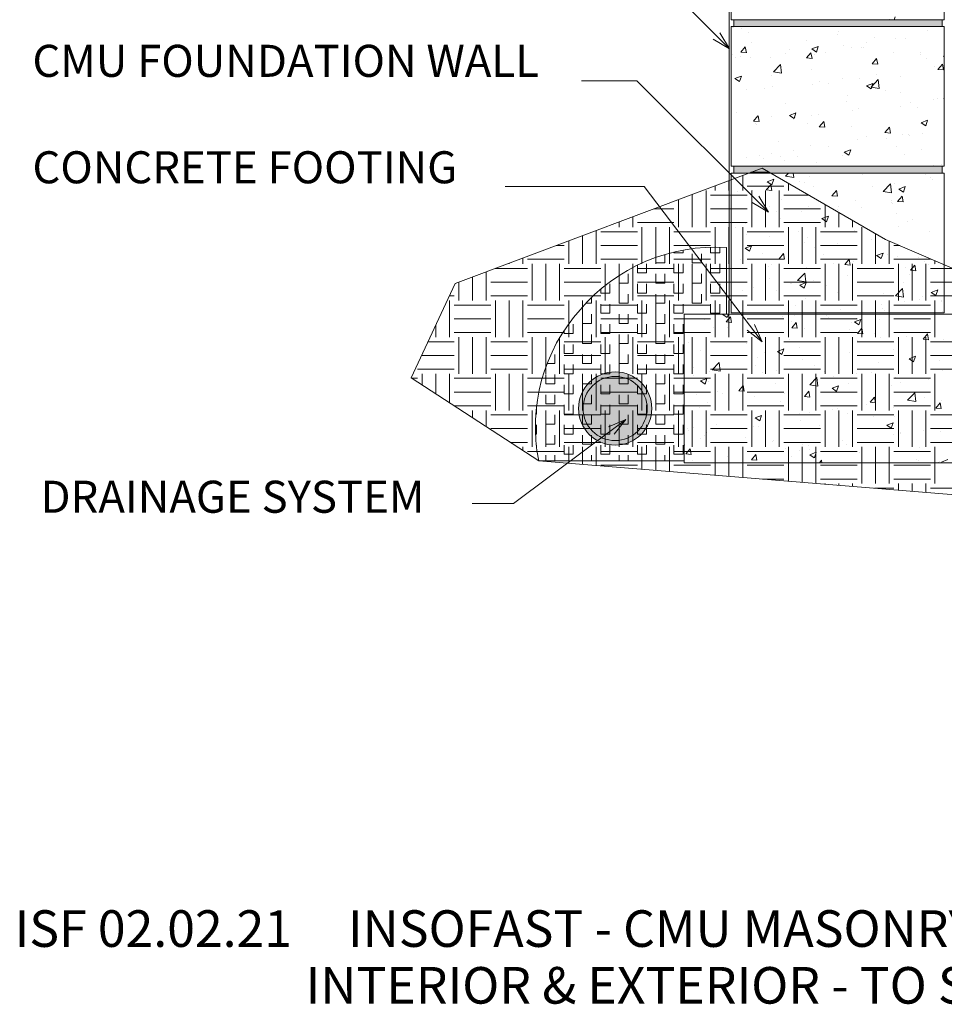
# Model space of a CAD drawing. Units: inches. Extents: x 450 to 542, y 545 to 732.
# Drawn here: x 450 to 501, y 545 to 599 of the extents above; entities that cross this region are included whole.
import ezdxf

# ---------------------------------------------------------------- set-up
doc = ezdxf.new("R2010")
doc.units = ezdxf.units.IN
doc.header["$LTSCALE"] = 96
doc.header["$MEASUREMENT"] = 0
doc.layers.add('_DEFAULT_CAD_LAYER', color=7, linetype='Continuous', lineweight=18)
doc.layers.add('Text', color=156, linetype='Continuous', lineweight=9)

# ---------------------------------------------------------------- blocks, each defined once
blk = doc.blocks.new('block9_0')
at = {"color": 251}
blk.add_lwpolyline([(-3.6875, 0), (-3.6875, 0.375), (3.6875, 0.375), (3.6875, 0)], close=True, dxfattribs=at)
at = {"color": 254}
blk.add_solid([(3.6875, 0), (-3.6875, 0), (3.6875, 0.375), (-3.6875, 0.375)], dxfattribs=at)
blk = doc.blocks.new('block28_0')
at = {"color": 7}
blk.add_circle((0, 2), 2, dxfattribs=at)
blk.add_circle((0, 2), 1.75)
for points in [[(0, 4), (-1.879, 2.684), (-2, 2), (-1.97, 2.347)], [(0, 4), (-2, 2), (-1.879, 1.316), (-1.97, 1.653)], [(0, 4), (-1.532, 3.286), (-1.879, 2.684), (-1.732, 3)], [(0, 4), (-1.879, 1.316), (-1.532, 0.714), (-1.732, 1)], [(0, 4), (-1, 3.732), (-1.532, 3.286), (-1.286, 3.532)], [(0, 4), (-1.532, 0.714), (-1, 0.268), (-1.286, 0.468)], [(0, 4), (-0.347, 3.97), (-1, 3.732), (-0.684, 3.879)], [(0, 4), (-1, 0.268), (-0.347, 0.03), (-0.684, 0.121)], [(0, 4), (-0.347, 0.03), (0.347, 0.03), (0, 0)], [(0, 4), (0.347, 0.03), (1, 0.268), (0.684, 0.121)], [(0, 4), (1, 0.268), (1.532, 0.714), (1.286, 0.468)], [(0, 4), (1.532, 0.714), (1.879, 1.316), (1.732, 1)], [(0, 4), (1.879, 1.316), (2, 2), (1.97, 1.653)], [(0, 4), (2, 2), (1.879, 2.684), (1.97, 2.347)], [(0, 4), (1.879, 2.684), (1.532, 3.286), (1.732, 3)], [(0, 4), (1.532, 3.286), (1, 3.732), (1.286, 3.532)], [(0, 4), (1, 3.732), (0.347, 3.97), (0.684, 3.879)]]:
    blk.add_solid(points, dxfattribs=at)

msp = doc.modelspace()

# ---------------------------------------------------------------- linework, layer by layer
at = {"layer": '_DEFAULT_CAD_LAYER', "color": 150, "lineweight": 9}
msp.add_line((489.013, 583.072), (489.013, 624.606), dxfattribs=at)
at = {"layer": '_DEFAULT_CAD_LAYER', "color": 252, "lineweight": 0}
for p, q in [((489.782, 599.082), (489.782, 599.082)), ((491.89, 599.082), (491.89, 599.082)), ((492.291, 599.082), (492.291, 599.082)), ((493.96, 599.082), (493.96, 599.082)), ((494.039, 599.082), (494.039, 599.082)), ((497.728, 599.097), (497.751, 599.082)), ((498.029, 599.082), (498.079, 599.231)), ((498.215, 599.082), (498.215, 599.082)), ((498.944, 599.082), (498.944, 599.082)), ((500.324, 599.082), (500.324, 599.082)), ((489.122, 598.664), (489.122, 598.664)), ((489.122, 598.575), (489.122, 598.575)), ((489.206, 598.64), (489.206, 598.64)), ((489.242, 598.68), (489.242, 598.68)), ((489.293, 598.707), (489.293, 598.707)), ((489.442, 598.707), (489.442, 598.707)), ((489.565, 598.707), (489.565, 598.707)), ((489.689, 598.627), (489.689, 598.627)), ((491.402, 598.707), (491.402, 598.707)), ((493.51, 598.707), (493.51, 598.707)), ((494.448, 598.707), (494.448, 598.707)), ((494.549, 598.707), (494.549, 598.707)), ((494.98, 598.432), (494.98, 598.432)), ((497.727, 598.707), (497.727, 598.707)), ((499.533, 598.707), (499.533, 598.707)), ((499.829, 598.518), (499.829, 598.518)), ((499.835, 598.707), (499.835, 598.707)), ((490.078, 598.379), (490.078, 598.379)), ((493.213, 597.97), (493.213, 597.97)), ((494.921, 598.273), (494.921, 598.273)), ((496.96, 598.118), (496.96, 598.118)), ((498.091, 598.046), (498.091, 598.046)), ((498.629, 598.047), (498.629, 598.047)), ((500.751, 598.396), (500.751, 598.396)), ((500.751, 597.931), (500.751, 597.931)), ((489.122, 597.401), (489.122, 597.401)), ((489.651, 597.307), (489.892, 597.594)), ((489.951, 597.28), (489.893, 597.594)), ((490.246, 597.82), (490.246, 597.82)), ((492.323, 597.481), (492.323, 597.481)), ((493.527, 597.484), (493.877, 597.619)), ((493.527, 597.484), (493.776, 597.316)), ((493.777, 597.316), (493.878, 597.618)), ((495.244, 597.671), (495.244, 597.671)), ((495.675, 597.582), (495.675, 597.582)), ((496.214, 597.546), (496.214, 597.546)), ((496.326, 597.575), (496.326, 597.575)), ((496.496, 597.836), (496.496, 597.836)), ((500.751, 597.791), (500.751, 597.791)), ((489.122, 597.242), (489.122, 597.242)), ((489.122, 596.957), (489.122, 596.957)), ((489.217, 597.155), (489.217, 597.155)), ((489.369, 597.015), (489.369, 597.015)), ((489.651, 597.307), (489.95, 597.281)), ((489.653, 597.063), (489.653, 597.063)), ((490.193, 597.006), (490.193, 597.006)), ((491.286, 597), (491.286, 597)), ((492.086, 597.256), (492.086, 597.256)), ((493.238, 596.993), (493.479, 597.28)), ((493.238, 596.993), (493.536, 596.967)), ((493.537, 596.967), (493.479, 597.28)), ((493.647, 597.194), (493.647, 597.194)), ((494.267, 597.299), (494.267, 597.299)), ((496.824, 596.679), (497.065, 596.967)), ((497.123, 596.653), (497.065, 596.966)), ((497.969, 597.275), (497.969, 597.275)), ((499.447, 597.298), (499.447, 597.298)), ((499.46, 597.165), (499.46, 597.165)), ((499.773, 596.966), (499.773, 596.966)), ((500.713, 597.084), (500.751, 597.098)), ((500.713, 597.084), (500.751, 597.058)), ((491.426, 596.23), (491.816, 596.636)), ((491.872, 596.161), (491.816, 596.635)), ((493.521, 596.383), (493.521, 596.383)), ((496.824, 596.679), (497.123, 596.653)), ((500.232, 596.529), (500.232, 596.529)), ((500.41, 596.366), (500.651, 596.653)), ((500.41, 596.366), (500.709, 596.339)), ((500.709, 596.339), (500.652, 596.652)), ((500.751, 596.343), (500.751, 596.343)), ((489.122, 595.813), (489.122, 595.813)), ((489.326, 595.872), (489.676, 596.006)), ((489.326, 595.872), (489.575, 595.704)), ((489.575, 595.703), (489.677, 596.006)), ((491.308, 596.008), (491.308, 596.008)), ((491.426, 596.23), (491.871, 596.161)), ((495.18, 595.864), (495.18, 595.864)), ((496.153, 595.881), (496.153, 595.881)), ((496.763, 595.402), (497.152, 595.808)), ((497.074, 596.114), (497.074, 596.114)), ((497.208, 595.333), (497.153, 595.808)), ((498.39, 595.98), (498.39, 595.98)), ((500.751, 596.173), (500.751, 596.173)), ((500.751, 596.104), (500.751, 596.104)), ((489.122, 595.339), (489.122, 595.339)), ((489.951, 595.285), (489.951, 595.285)), ((490.924, 595.304), (490.924, 595.304)), ((491.354, 595.434), (491.354, 595.434)), ((493.586, 595.529), (493.586, 595.529)), ((493.929, 595.699), (493.929, 595.699)), ((494.443, 595.599), (494.443, 595.599)), ((496.512, 595.471), (496.862, 595.606)), ((496.512, 595.471), (496.761, 595.303)), ((496.761, 595.303), (496.862, 595.605)), ((496.763, 595.402), (497.207, 595.333)), ((497.556, 595.203), (497.556, 595.203)), ((489.122, 595.067), (489.122, 595.067)), ((495.497, 594.927), (495.497, 594.927)), ((498.385, 595.099), (498.385, 595.099)), ((500.168, 594.722), (500.168, 594.722)), ((500.387, 594.751), (500.387, 594.751)), ((500.69, 594.794), (500.69, 594.794)), ((500.705, 594.785), (500.705, 594.785)), ((500.751, 594.799), (500.751, 594.799)), ((500.751, 594.756), (500.751, 594.756)), ((492.079, 594.532), (492.079, 594.532)), ((495.431, 594.633), (495.431, 594.633)), ((495.759, 594.141), (495.759, 594.141)), ((496.093, 594.217), (496.093, 594.217)), ((498.359, 594.338), (498.359, 594.338)), ((498.917, 594.557), (498.917, 594.557)), ((499.297, 594.263), (499.297, 594.263)), ((500.751, 594.556), (500.751, 594.556)), ((489.122, 594.069), (489.122, 594.069)), ((489.122, 593.722), (489.122, 593.722)), ((489.123, 594.068), (489.123, 594.068)), ((489.125, 594.067), (489.125, 594.067)), ((489.425, 594.032), (489.425, 594.032)), ((490.345, 593.546), (490.586, 593.833)), ((490.644, 593.519), (490.587, 593.833)), ((491.324, 593.793), (491.324, 593.793)), ((492.311, 593.858), (492.661, 593.993)), ((492.311, 593.858), (492.559, 593.691)), ((492.539, 593.637), (492.539, 593.637)), ((492.56, 593.69), (492.661, 593.992)), ((492.613, 593.727), (492.613, 593.727)), ((493.525, 593.865), (493.525, 593.865)), ((493.865, 593.892), (493.865, 593.892)), ((499.496, 593.458), (499.847, 593.592)), ((499.746, 593.29), (499.847, 593.592)), ((489.122, 593.268), (489.122, 593.268)), ((490.345, 593.546), (490.644, 593.52)), ((490.431, 593.44), (490.431, 593.44)), ((490.48, 593.361), (490.48, 593.361)), ((493.277, 593.435), (493.277, 593.435)), ((493.931, 593.232), (494.172, 593.519)), ((493.931, 593.232), (494.23, 593.206)), ((494.231, 593.206), (494.173, 593.519)), ((495.673, 593.227), (495.673, 593.227)), ((497.518, 592.918), (497.759, 593.206)), ((497.817, 592.892), (497.759, 593.205)), ((499.496, 593.458), (499.745, 593.29)), ((496.032, 592.552), (496.032, 592.552)), ((496.491, 592.707), (496.491, 592.707)), ((497.518, 592.918), (497.816, 592.892)), ((497.601, 592.585), (497.601, 592.585)), ((498.456, 592.795), (498.456, 592.795)), ((498.786, 592.832), (498.786, 592.832)), ((498.853, 592.75), (498.853, 592.75)), ((499.564, 592.844), (499.564, 592.844)), ((500.751, 593), (500.751, 593)), ((500.751, 592.938), (500.751, 592.938)), ((500.751, 592.931), (500.751, 592.931)), ((489.122, 592.104), (489.122, 592.104)), ((491.687, 592.454), (491.687, 592.454)), ((493.465, 592.2), (493.465, 592.2)), ((494.443, 592.169), (494.443, 592.169)), ((495.295, 591.845), (495.645, 591.98)), ((495.544, 591.677), (495.646, 591.979)), ((498.14, 592.15), (498.14, 592.15)), ((499.525, 591.997), (499.525, 591.997)), ((489.122, 591.469), (489.122, 591.469)), ((489.938, 591.576), (489.938, 591.576)), ((490.656, 591.661), (490.656, 591.661)), ((490.876, 591.52), (490.876, 591.52)), ((491.298, 591.755), (491.298, 591.755)), ((491.834, 591.584), (491.834, 591.584)), ((492.55, 591.92), (492.55, 591.92)), ((492.726, 591.633), (492.726, 591.633)), ((495.186, 591.685), (495.186, 591.685)), ((495.295, 591.845), (495.544, 591.678)), ((498.59, 591.738), (498.59, 591.738)), ((489.898, 591.082), (489.898, 591.082)), ((491.565, 591.082), (491.565, 591.082)), ((492.006, 591.082), (492.006, 591.082)), ((492.046, 591.39), (492.046, 591.39)), ((492.383, 591.082), (492.383, 591.082)), ((493.769, 591.265), (493.769, 591.265)), ((496.223, 591.082), (496.223, 591.082)), ((498.332, 591.082), (498.332, 591.082)), ((499.041, 591.082), (499.041, 591.082)), ((499.307, 591.082), (499.307, 591.082)), ((499.844, 591.082), (499.844, 591.082)), ((500.184, 591.126), (500.184, 591.126)), ((500.44, 591.082), (500.44, 591.082)), ((500.593, 591.199), (500.593, 591.199)), ((500.751, 591.32), (500.751, 591.32)), ((500.751, 591.201), (500.751, 591.201)), ((489.122, 590.486), (489.122, 590.486)), ((489.264, 590.595), (489.264, 590.595)), ((489.409, 590.707), (489.409, 590.707)), ((491.094, 590.233), (491.444, 590.367)), ((491.343, 590.065), (491.445, 590.367)), ((491.518, 590.707), (491.518, 590.707)), ((492.089, 590.532), (492.257, 590.707)), ((492.089, 590.532), (492.534, 590.463)), ((492.154, 590.707), (492.154, 590.707)), ((492.535, 590.462), (492.506, 590.707)), ((492.792, 590.707), (492.792, 590.707)), ((493.404, 590.536), (493.404, 590.536)), ((496.286, 590.613), (496.286, 590.613)), ((497.138, 590.707), (497.138, 590.707)), ((497.843, 590.707), (497.843, 590.707)), ((499.63, 590.707), (499.63, 590.707)), ((499.716, 590.707), (499.716, 590.707)), ((499.724, 590.647), (499.724, 590.647)), ((499.951, 590.707), (499.951, 590.707)), ((500.017, 590.46), (500.017, 590.46)), ((500.115, 590.341), (500.115, 590.341)), ((491.039, 589.785), (491.28, 590.072)), ((491.094, 590.233), (491.343, 590.065)), ((491.234, 589.948), (491.234, 589.948)), ((491.338, 589.758), (491.28, 590.072)), ((492.844, 590.267), (492.844, 590.267)), ((493.128, 590.197), (493.128, 590.197)), ((493.621, 589.947), (493.621, 589.947)), ((496.863, 589.955), (496.863, 589.955)), ((497.426, 589.704), (497.815, 590.11)), ((497.871, 589.635), (497.816, 590.11)), ((498.015, 590.148), (498.015, 590.148)), ((498.28, 589.832), (498.63, 589.967)), ((498.28, 589.832), (498.529, 589.665)), ((498.529, 589.664), (498.63, 589.966)), ((489.122, 589.67), (489.122, 589.67)), ((489.445, 589.712), (489.445, 589.712)), ((489.983, 589.783), (489.983, 589.783)), ((490.303, 589.775), (490.303, 589.775)), ((491.039, 589.785), (491.338, 589.759)), ((491.886, 589.29), (491.886, 589.29)), ((494.625, 589.471), (494.866, 589.758)), ((494.625, 589.471), (494.924, 589.445)), ((494.924, 589.445), (494.867, 589.758)), ((497.426, 589.704), (497.87, 589.635)), ((498.211, 589.157), (498.452, 589.445)), ((498.511, 589.131), (498.453, 589.444)), ((500.751, 589.759), (500.751, 589.759)), ((500.751, 589.702), (500.751, 589.702)), ((500.751, 589.402), (500.751, 589.402)), ((489.122, 588.868), (489.122, 588.868)), ((491.234, 588.871), (491.234, 588.871)), ((493.343, 588.871), (493.343, 588.871)), ((494.942, 588.736), (494.942, 588.736)), ((494.999, 588.894), (494.999, 588.894)), ((495.91, 589.224), (495.91, 589.224)), ((496.222, 588.806), (496.222, 588.806)), ((497.872, 589.111), (497.872, 589.111)), ((497.896, 589.202), (497.896, 589.202)), ((497.92, 589.029), (497.92, 589.029)), ((498.211, 589.157), (498.51, 589.131)), ((491.59, 588.635), (491.59, 588.635)), ((491.813, 588.225), (491.813, 588.225)), ((492.94, 588.618), (492.94, 588.618)), ((494.079, 588.22), (494.429, 588.354)), ((494.079, 588.22), (494.327, 588.052)), ((494.328, 588.052), (494.429, 588.354)), ((494.97, 588.641), (494.97, 588.641)), ((498.133, 588.485), (498.133, 588.485)), ((498.996, 588.194), (498.996, 588.194)), ((500.751, 588.405), (500.751, 588.405)), ((489.122, 587.875), (489.122, 587.875)), ((489.331, 587.742), (489.331, 587.742)), ((489.919, 587.976), (489.919, 587.976)), ((498.236, 587.772), (498.236, 587.772)), ((498.769, 588.08), (498.769, 588.08)), ((500.751, 588.084), (500.751, 588.084)), ((489.122, 587.25), (489.122, 587.25)), ((489.982, 587.327), (489.982, 587.327)), ((491.204, 587.23), (491.204, 587.23)), ((492.788, 587.538), (492.788, 587.538)), ((493.282, 587.207), (493.282, 587.207)), ((495.849, 587.559), (495.849, 587.559)), ((499.958, 587.499), (499.958, 587.499)), ((489.878, 586.607), (490.228, 586.741)), ((489.878, 586.607), (490.126, 586.439)), ((490.127, 586.439), (490.228, 586.741)), ((493.116, 586.918), (493.116, 586.918)), ((493.655, 586.669), (493.655, 586.669)), ((494.907, 586.834), (494.907, 586.834)), ((496.8, 587.083), (496.8, 587.083)), ((500.751, 586.817), (500.751, 586.817)), ((500.751, 586.586), (500.751, 586.586)), ((489.122, 586.288), (489.122, 586.288)), ((489.122, 586.072), (489.122, 586.072)), ((490.821, 586.296), (490.821, 586.296)), ((491.733, 586.024), (491.974, 586.311)), ((492.032, 585.997), (491.974, 586.311)), ((494.17, 586.247), (494.17, 586.247)), ((496.229, 586.522), (496.229, 586.522)), ((497.063, 586.207), (497.413, 586.341)), ((497.063, 586.207), (497.312, 586.039)), ((497.312, 586.038), (497.414, 586.341)), ((497.651, 586.254), (497.651, 586.254)), ((498.205, 586.131), (498.205, 586.131)), ((499.364, 586.113), (499.364, 586.113)), ((500.751, 586.466), (500.751, 586.466)), ((489.122, 585.633), (489.122, 585.633)), ((489.629, 585.964), (489.629, 585.964)), ((491.174, 585.589), (491.174, 585.589)), ((491.345, 585.687), (491.345, 585.687)), ((491.733, 586.024), (492.031, 585.998)), ((493.221, 585.543), (493.221, 585.543)), ((494.698, 585.788), (494.698, 585.788)), ((495.319, 585.71), (495.56, 585.998)), ((495.319, 585.71), (495.618, 585.684)), ((495.618, 585.684), (495.56, 585.997)), ((495.789, 585.895), (495.789, 585.895)), ((498.643, 585.527), (498.643, 585.527)), ((498.905, 585.396), (499.146, 585.684)), ((499.204, 585.37), (499.147, 585.683)), ((499.7, 585.899), (499.7, 585.899)), ((499.895, 585.692), (499.895, 585.692)), ((500.215, 585.734), (500.215, 585.734)), ((500.751, 585.804), (500.751, 585.804)), ((492.752, 584.834), (493.142, 585.239)), ((493.197, 584.764), (493.142, 585.239)), ((495.485, 585.111), (495.485, 585.111)), ((498.846, 585.159), (498.846, 585.159)), ((498.905, 585.396), (499.204, 585.37)), ((500.751, 585.23), (500.751, 585.23)), ((489.122, 584.7), (489.122, 584.7)), ((490.328, 584.432), (490.328, 584.432)), ((491.212, 584.956), (491.212, 584.956)), ((492.34, 584.697), (492.34, 584.697)), ((492.442, 584.683), (492.442, 584.683)), ((492.752, 584.834), (493.197, 584.765)), ((492.862, 584.594), (493.212, 584.728)), ((492.862, 584.594), (493.111, 584.426)), ((493.111, 584.426), (493.213, 584.728)), ((493.591, 584.862), (493.591, 584.862)), ((494.346, 584.547), (494.346, 584.547)), ((498.515, 584.751), (498.515, 584.751)), ((500.751, 584.849), (500.751, 584.849)), ((489.122, 584.273), (489.122, 584.273)), ((489.122, 584.015), (489.122, 584.015)), ((489.738, 584.307), (489.738, 584.307)), ((491.596, 584.295), (491.596, 584.295)), ((494.905, 584.191), (494.905, 584.191)), ((495.728, 584.23), (495.728, 584.23)), ((497.46, 584.151), (497.46, 584.151)), ((498.088, 584.006), (498.478, 584.412)), ((498.088, 584.006), (498.533, 583.937)), ((498.534, 583.937), (498.478, 584.411)), ((499.583, 583.953), (499.583, 583.953)), ((500.048, 584.193), (500.398, 584.328)), ((500.048, 584.193), (500.297, 584.026)), ((500.297, 584.025), (500.398, 584.327)), ((500.751, 584.005), (500.751, 584.005)), ((492.634, 583.474), (492.634, 583.474)), ((493.161, 583.878), (493.161, 583.878)), ((497.328, 583.555), (497.328, 583.555)), ((498.579, 583.719), (498.579, 583.719)), ((499.393, 583.827), (499.393, 583.827)), ((500.594, 583.742), (500.594, 583.742)), ((500.632, 583.718), (500.632, 583.718)), ((500.751, 583.642), (500.751, 583.642)), ((500.751, 583.414), (500.751, 583.414)), ((487.356, 582.998), (487.356, 582.998)), ((488.661, 582.981), (488.703, 582.998)), ((488.661, 582.981), (488.91, 582.813)), ((488.84, 582.577), (489.081, 582.864)), ((488.91, 582.813), (488.972, 582.998)), ((489.139, 582.55), (489.081, 582.864)), ((489.329, 582.98), (489.329, 582.98)), ((489.905, 582.998), (489.905, 582.998)), ((490.014, 583.082), (490.014, 583.082)), ((491.662, 583.082), (491.662, 583.082)), ((491.794, 582.998), (491.794, 582.998)), ((491.951, 582.897), (491.951, 582.897)), ((492.013, 582.998), (492.013, 582.998)), ((492.123, 583.082), (492.123, 583.082)), ((492.276, 582.89), (492.276, 582.89)), ((492.583, 582.93), (492.583, 582.93)), ((493.095, 582.998), (493.095, 582.998)), ((493.734, 583.082), (493.734, 583.082)), ((494.189, 583.082), (494.189, 583.082)), ((494.281, 582.998), (494.281, 582.998)), ((494.347, 582.937), (494.347, 582.937)), ((494.453, 582.839), (494.453, 582.839)), ((495.081, 583.259), (495.081, 583.259)), ((496.23, 582.998), (496.23, 582.998)), ((496.339, 583.082), (496.339, 583.082)), ((496.646, 583.082), (496.646, 583.082)), ((496.778, 582.998), (496.778, 582.998)), ((497.407, 583.305), (497.407, 583.305)), ((497.501, 583.219), (497.501, 583.219)), ((497.651, 583.082), (497.651, 583.082)), ((497.743, 582.998), (497.743, 582.998)), ((498.338, 582.998), (498.338, 582.998)), ((498.448, 583.082), (498.448, 583.082)), ((500.446, 582.998), (500.446, 582.998)), ((500.556, 583.082), (500.556, 583.082)), ((500.652, 583.155), (500.652, 583.155)), ((500.751, 583.231), (500.751, 583.231)), ((487.661, 582.718), (487.661, 582.718)), ((488.234, 582.357), (488.234, 582.357)), ((488.84, 582.577), (489.139, 582.551)), ((490.383, 582.309), (490.383, 582.309)), ((491.024, 582.725), (491.024, 582.725)), ((491.101, 582.739), (491.101, 582.739)), ((492.426, 582.263), (492.667, 582.55)), ((492.442, 582.585), (492.442, 582.585)), ((492.726, 582.237), (492.668, 582.55)), ((495.667, 582.566), (495.667, 582.566)), ((495.847, 582.581), (496.197, 582.715)), ((495.847, 582.581), (496.095, 582.413)), ((495.944, 582.779), (495.944, 582.779)), ((496.096, 582.413), (496.197, 582.715)), ((497.242, 582.702), (497.242, 582.702)), ((486.56, 582.137), (486.56, 582.137)), ((488.147, 582.273), (488.147, 582.273)), ((488.928, 582.248), (488.928, 582.248)), ((492.426, 582.263), (492.725, 582.237)), ((493.1, 582.214), (493.1, 582.214)), ((495.577, 582.175), (495.577, 582.175)), ((496.013, 581.949), (496.254, 582.237)), ((496.013, 581.949), (496.311, 581.923)), ((496.312, 581.923), (496.254, 582.236)), ((496.954, 581.935), (496.954, 581.935)), ((497.264, 581.747), (497.264, 581.747)), ((498.69, 581.78), (498.69, 581.78)), ((498.811, 582.018), (498.811, 582.018)), ((499.158, 581.997), (499.158, 581.997)), ((499.599, 581.636), (499.84, 581.923)), ((499.898, 581.609), (499.84, 581.922)), ((486.56, 581.569), (486.56, 581.569)), ((486.77, 581.435), (486.77, 581.435)), ((487.977, 581.519), (487.977, 581.519)), ((489.937, 581.404), (489.937, 581.404)), ((492.299, 581.641), (492.299, 581.641)), ((496.012, 581.583), (496.012, 581.583)), ((496.631, 581.504), (496.631, 581.504)), ((499.599, 581.636), (499.898, 581.609)), ((500.729, 581.596), (500.729, 581.596)), ((487.425, 581.018), (487.425, 581.018)), ((489.709, 580.753), (489.709, 580.753)), ((490.961, 580.918), (490.961, 580.918)), ((491.646, 580.968), (491.996, 581.103)), ((491.646, 580.968), (491.894, 580.8)), ((491.895, 580.8), (491.996, 581.102)), ((492.854, 581.167), (492.854, 581.167)), ((495.606, 580.901), (495.606, 580.901)), ((497.963, 581.092), (497.963, 581.092)), ((498.831, 580.568), (499.181, 580.702)), ((499.08, 580.4), (499.182, 580.702)), ((486.56, 580.554), (486.56, 580.554)), ((486.56, 580.338), (486.56, 580.338)), ((487.741, 580.494), (487.741, 580.494)), ((488.079, 579.963), (488.468, 580.369)), ((488.524, 579.894), (488.469, 580.368)), ((490.442, 580.174), (490.442, 580.174)), ((490.559, 580.609), (490.559, 580.609)), ((493.039, 580.549), (493.039, 580.549)), ((493.672, 580.213), (493.672, 580.213)), ((497.163, 580.357), (497.163, 580.357)), ((498.831, 580.568), (499.08, 580.4)), ((500.515, 580.457), (500.515, 580.457)), ((486.56, 579.981), (486.56, 579.981)), ((487.069, 579.657), (487.069, 579.657)), ((487.078, 580.08), (487.078, 580.08)), ((487.916, 579.854), (487.916, 579.854)), ((488.079, 579.963), (488.524, 579.894)), ((490.856, 579.79), (490.856, 579.79)), ((491.613, 579.937), (491.613, 579.937)), ((494.209, 579.891), (494.209, 579.891)), ((494.697, 579.611), (494.697, 579.611)), ((495.949, 579.775), (495.949, 579.775)), ((496.807, 579.804), (496.807, 579.804)), ((497.842, 580.025), (497.842, 580.025)), ((500.668, 579.932), (500.668, 579.932)), ((487.444, 579.355), (487.795, 579.49)), ((487.444, 579.355), (487.693, 579.188)), ((487.694, 579.187), (487.795, 579.489)), ((487.902, 579.324), (487.902, 579.324)), ((489.534, 578.816), (489.775, 579.103)), ((489.833, 578.789), (489.775, 579.103)), ((491.539, 579.195), (491.539, 579.195)), ((493.415, 579.135), (493.805, 579.541)), ((493.415, 579.135), (493.86, 579.066)), ((493.86, 579.066), (493.805, 579.541)), ((494.63, 578.955), (494.98, 579.089)), ((494.879, 578.787), (494.981, 579.089)), ((495.545, 579.237), (495.545, 579.237)), ((497.861, 579.132), (497.861, 579.132)), ((498.071, 579.557), (498.071, 579.557)), ((498.361, 579.259), (498.361, 579.259)), ((499.92, 579.408), (499.92, 579.408)), ((486.56, 578.539), (486.56, 578.539)), ((487.248, 578.63), (487.248, 578.63)), ((488.394, 578.781), (488.394, 578.781)), ((488.655, 578.647), (488.655, 578.647)), ((489.534, 578.816), (489.833, 578.79)), ((489.645, 578.946), (489.645, 578.946)), ((492.055, 578.692), (492.055, 578.692)), ((492.978, 578.885), (492.978, 578.885)), ((493.12, 578.502), (493.361, 578.789)), ((493.419, 578.476), (493.362, 578.789)), ((494.63, 578.955), (494.879, 578.787)), ((498.751, 578.308), (499.141, 578.714)), ((499.197, 578.238), (499.141, 578.713)), ((486.56, 578.394), (486.56, 578.394)), ((487.856, 578.19), (487.856, 578.19)), ((490.381, 578.51), (490.381, 578.51)), ((491.789, 578.238), (491.789, 578.238)), ((493.12, 578.502), (493.419, 578.476)), ((496.527, 578.053), (496.527, 578.053)), ((496.706, 578.188), (496.947, 578.476)), ((496.706, 578.188), (497.005, 578.162)), ((497.006, 578.162), (496.948, 578.475)), ((498.751, 578.308), (499.196, 578.239)), ((499.685, 578.468), (499.685, 578.468)), ((500.293, 577.875), (500.534, 578.162)), ((500.592, 577.848), (500.534, 578.161)), ((500.607, 578.267), (500.607, 578.267)), ((487.367, 577.88), (487.367, 577.88)), ((490.429, 577.342), (490.779, 577.477)), ((490.678, 577.174), (490.78, 577.476)), ((492.844, 577.566), (492.844, 577.566)), ((493.381, 577.638), (493.381, 577.638)), ((494.633, 577.803), (494.633, 577.803)), ((494.903, 577.842), (494.903, 577.842)), ((495.485, 577.572), (495.485, 577.572)), ((498.01, 577.892), (498.01, 577.892)), ((500.27, 577.509), (500.27, 577.509)), ((500.293, 577.875), (500.591, 577.848)), ((486.56, 577.382), (486.56, 577.382)), ((486.983, 576.994), (486.983, 576.994)), ((488.33, 576.973), (488.33, 576.973)), ((490.224, 577.223), (490.224, 577.223)), ((490.429, 577.342), (490.678, 577.175)), ((492.917, 577.22), (492.917, 577.22)), ((493.964, 576.943), (493.964, 576.943)), ((496.918, 577.408), (496.918, 577.408)), ((497.615, 576.942), (497.965, 577.076)), ((497.615, 576.942), (497.863, 576.774)), ((497.864, 576.774), (497.965, 577.076)), ((498.037, 577.433), (498.037, 577.433)), ((486.56, 576.74), (486.56, 576.74)), ((486.754, 576.766), (486.754, 576.766)), ((486.772, 576.671), (486.772, 576.671)), ((487.078, 576.809), (487.078, 576.809)), ((487.658, 576.376), (487.658, 576.376)), ((487.795, 576.525), (487.795, 576.525)), ((490.341, 576.861), (490.341, 576.861)), ((490.612, 576.842), (490.612, 576.842)), ((497.976, 576.438), (497.976, 576.438)), ((498.369, 576.496), (498.369, 576.496)), ((498.378, 576.557), (498.378, 576.557)), ((499.005, 576.816), (499.005, 576.816)), ((499.621, 576.661), (499.621, 576.661)), ((500.546, 576.603), (500.546, 576.603)), ((486.56, 575.857), (486.578, 575.864)), ((486.56, 575.809), (486.578, 575.864)), ((487.45, 576.239), (487.45, 576.239)), ((489.885, 576.275), (489.885, 576.275)), ((491.38, 576.04), (491.38, 576.04)), ((491.432, 576.09), (491.432, 576.09)), ((493.02, 575.866), (493.02, 575.866)), ((493.318, 575.831), (493.318, 575.831)), ((495.212, 576.081), (495.212, 576.081)), ((495.424, 575.908), (495.424, 575.908)), ((486.641, 575.369), (486.882, 575.656)), ((486.641, 575.369), (486.94, 575.342)), ((486.94, 575.342), (486.883, 575.656)), ((490.227, 575.055), (490.469, 575.342)), ((490.527, 575.028), (490.469, 575.342)), ((492.066, 575.666), (492.066, 575.666)), ((492.857, 575.556), (492.857, 575.556)), ((493.391, 575.63), (493.391, 575.63)), ((493.414, 575.329), (493.764, 575.464)), ((493.414, 575.329), (493.662, 575.162)), ((493.663, 575.161), (493.764, 575.463)), ((496.133, 575.47), (496.133, 575.47)), ((499.417, 575.736), (499.417, 575.736)), ((487.015, 575.001), (487.015, 575.001)), ((487.775, 574.892), (487.775, 574.892)), ((488.908, 575.251), (488.908, 575.251)), ((489.564, 574.892), (489.564, 574.892)), ((489.884, 574.892), (489.884, 574.892)), ((490.227, 575.055), (490.526, 575.029)), ((491.992, 574.892), (491.992, 574.892)), ((492.418, 575.22), (492.418, 575.22)), ((492.739, 574.892), (492.739, 574.892)), ((493.941, 574.892), (494.055, 575.028)), ((494.08, 574.892), (494.055, 575.028)), ((494.548, 574.892), (494.548, 574.892)), ((496.209, 574.892), (496.209, 574.892)), ((498.317, 574.892), (498.317, 574.892)), ((499.267, 575.061), (499.267, 575.061)), ((499.332, 575.02), (499.332, 575.02)), ((499.532, 574.892), (499.532, 574.892)), ((499.663, 574.892), (499.663, 574.892)), ((499.851, 574.892), (499.851, 574.892)), ((500.426, 574.892), (500.426, 574.892)), ((500.455, 574.915), (500.455, 574.915)), ((500.485, 574.938), (500.485, 574.938)), ((500.599, 574.929), (500.949, 575.063)), ((500.599, 574.929), (500.653, 574.892))]:
    msp.add_line(p, q, dxfattribs=at)
at = {"layer": '_DEFAULT_CAD_LAYER', "color": 56, "lineweight": 0}
for p, q in [((489.75, 589.75), (489.75, 590.58)), ((490.202, 590.75), (491.198, 590.75)), ((488.25, 589.75), (488.25, 590.015)), ((489, 589.75), (489, 590.297)), ((490, 590), (492, 590)), ((492.25, 589.75), (492.25, 590.143)), ((487, 587.75), (487, 589.544)), ((487.75, 587.75), (487.75, 589.75)), ((488, 589.5), (490, 589.5)), ((490.25, 587.75), (490.25, 589.75)), ((491, 587.75), (491, 589.75)), ((491.75, 587.75), (491.75, 589.75)), ((492, 589.5), (493.363, 589.5)), ((484.89, 588.75), (486, 588.75)), ((486.25, 587.75), (486.25, 589.262)), ((488, 588.75), (490, 588.75)), ((492, 588.75), (494, 588.75)), ((494.25, 587.75), (494.25, 588.988)), ((483.75, 587.75), (483.75, 588.321)), ((495, 587.75), (495, 588.555)), ((482.25, 587.75), (482.25, 587.756)), ((483, 587.75), (483, 588.038)), ((484, 588), (486, 588)), ((484.25, 585.75), (484.25, 587.75)), ((485, 585.75), (485, 587.75)), ((485.75, 585.75), (485.75, 587.75)), ((488, 588), (490, 588)), ((488.25, 585.75), (488.25, 587.75)), ((489, 585.75), (489, 587.75)), ((489.75, 585.75), (489.75, 587.75)), ((492, 588), (494, 588)), ((492.25, 585.75), (492.25, 587.75)), ((493, 585.75), (493, 587.75)), ((493.75, 585.75), (493.75, 587.75)), ((495.75, 587.75), (495.75, 588.122)), ((496.25, 586.251), (496.25, 587.75)), ((481, 585.75), (481, 587.285)), ((481.75, 585.75), (481.75, 587.568)), ((482, 587.5), (484, 587.5)), ((486, 587.5), (488, 587.5)), ((490, 587.5), (492, 587.5)), ((494, 587.5), (496, 587.5)), ((497, 586.729), (497, 587.4)), ((479.579, 586.75), (480, 586.75)), ((480.25, 585.75), (480.25, 587.003)), ((482, 586.75), (484, 586.75)), ((486, 586.75), (488, 586.75)), ((490, 586.75), (492, 586.75)), ((494, 586.75), (496, 586.75)), ((497, 585.75), (497, 586.729)), ((497.75, 585.75), (497.75, 586.996)), ((498, 586.75), (498.322, 586.75)), ((477.75, 585.75), (477.75, 586.061)), ((496.25, 585.75), (496.25, 586.251)), ((477, 585.75), (477, 585.779)), ((478, 586), (480, 586)), ((478.25, 583.75), (478.25, 585.75)), ((479, 583.75), (479, 585.75)), ((479.75, 583.75), (479.75, 585.75)), ((482, 586), (484, 586)), ((482.25, 583.75), (482.25, 585.75)), ((483, 583.75), (483, 585.75)), ((483.75, 583.75), (483.75, 585.75)), ((486, 586), (488, 586)), ((486.25, 583.75), (486.25, 585.75)), ((487, 583.75), (487, 585.75)), ((487.75, 583.75), (487.75, 585.75)), ((490, 586), (492, 586)), ((490.25, 583.75), (490.25, 585.75)), ((491, 583.75), (491, 585.75)), ((491.75, 583.75), (491.75, 585.75)), ((494, 586), (495.857, 586)), ((494.25, 584.975), (494.25, 585.75)), ((495, 585.453), (495, 585.75)), ((495.75, 583.75), (495.75, 585.75)), ((495.857, 586), (496, 586)), ((498, 586), (500, 586)), ((498.25, 583.75), (498.25, 585.75)), ((499, 583.75), (499, 585.75)), ((499.75, 583.75), (499.75, 585.75)), ((500.25, 585.75), (500.25, 585.919)), ((475, 583.75), (475, 585.026)), ((475.75, 583.75), (475.75, 585.308)), ((476.259, 585.5), (478, 585.5)), ((480, 585.5), (482, 585.5)), ((484, 585.5), (486, 585.5)), ((488, 585.5), (490, 585.5)), ((492, 585.5), (494, 585.5)), ((494.25, 583.75), (494.25, 584.975)), ((495, 583.75), (495, 585.453)), ((496, 585.5), (498, 585.5)), ((500, 585.5), (501.224, 585.5)), ((474.25, 583.75), (474.25, 584.744)), ((476, 584.75), (478, 584.75)), ((480, 584.75), (482, 584.75)), ((484, 584.75), (486, 584.75)), ((488, 584.75), (490, 584.75)), ((492, 584.75), (493.898, 584.75)), ((493.898, 584.75), (494, 584.75)), ((496, 584.75), (498, 584.75)), ((500, 584.75), (502, 584.75)), ((473.741, 584), (474, 584)), ((476, 584), (478, 584)), ((480, 584), (482, 584)), ((484, 584), (486, 584)), ((488, 584), (490, 584)), ((492, 584), (492.723, 584)), ((492.723, 584), (494, 584)), ((496, 584), (498, 584)), ((500, 584), (502, 584)), ((473.75, 581.75), (473.75, 583.75)), ((474, 583.5), (476, 583.5)), ((476.25, 581.75), (476.25, 583.75)), ((477, 581.75), (477, 583.75)), ((477.75, 581.75), (477.75, 583.75)), ((478, 583.5), (480, 583.5)), ((480.25, 581.75), (480.25, 583.75)), ((481, 581.75), (481, 583.75)), ((481.75, 581.75), (481.75, 583.75)), ((482, 583.5), (484, 583.5)), ((484.25, 581.75), (484.25, 583.75)), ((485, 581.75), (485, 583.75)), ((485.75, 581.75), (485.75, 583.75)), ((486, 583.5), (488, 583.5)), ((488.25, 581.75), (488.25, 583.75)), ((489, 581.75), (489, 583.75)), ((489.75, 582.103), (489.75, 583.75)), ((490, 583.5), (491.939, 583.5)), ((491.939, 583.5), (492, 583.5)), ((492.25, 583.698), (492.25, 583.75)), ((492.25, 581.75), (492.25, 583.698)), ((493, 581.75), (493, 583.75)), ((493.75, 581.75), (493.75, 583.75)), ((494, 583.5), (496, 583.5)), ((496.25, 581.75), (496.25, 583.75)), ((497, 581.75), (497, 583.75)), ((497.75, 581.75), (497.75, 583.75)), ((498, 583.5), (500, 583.5)), ((500.25, 581.75), (500.25, 583.75)), ((473, 581.75), (473, 582.417)), ((474, 582.75), (476, 582.75)), ((478, 582.75), (480, 582.75)), ((482, 582.75), (484, 582.75)), ((486, 582.75), (488, 582.75)), ((490, 582.75), (490.764, 582.75)), ((490.764, 582.75), (492, 582.75)), ((494, 582.75), (496, 582.75)), ((498, 582.75), (500, 582.75)), ((474, 582), (476, 582)), ((474.25, 579.75), (474.25, 581.75)), ((475, 579.75), (475, 581.75)), ((475.75, 579.75), (475.75, 581.75)), ((478, 582), (480, 582)), ((478.25, 579.75), (478.25, 581.75)), ((479, 579.75), (479, 581.75)), ((479.75, 579.75), (479.75, 581.75)), ((482, 582), (484, 582)), ((482.25, 579.75), (482.25, 581.75)), ((483, 579.75), (483, 581.75)), ((483.75, 579.75), (483.75, 581.75)), ((486, 582), (488, 582)), ((486.25, 579.87), (486.25, 581.75)), ((487, 580.348), (487, 581.75)), ((487.75, 580.827), (487.75, 581.75)), ((489.75, 581.75), (489.75, 582.103)), ((490, 582), (492, 582)), ((490.25, 579.75), (490.25, 581.75)), ((491, 579.75), (491, 581.75)), ((491.75, 579.75), (491.75, 581.75)), ((494, 582), (496, 582)), ((494.25, 579.75), (494.25, 581.75)), ((495, 579.75), (495, 581.75)), ((495.75, 579.75), (495.75, 581.75)), ((498, 582), (500, 582)), ((498.25, 579.75), (498.25, 581.75)), ((499, 579.75), (499, 581.75)), ((499.75, 579.75), (499.75, 581.75)), ((472.571, 581.5), (474, 581.5)), ((476, 581.5), (478, 581.5)), ((480, 581.5), (482, 581.5)), ((484, 581.5), (486, 581.5)), ((488, 581.5), (488.805, 581.5)), ((488.805, 581.5), (490, 581.5)), ((492, 581.5), (494, 581.5)), ((496, 581.5), (498, 581.5)), ((500, 581.5), (502, 581.5)), ((472.219, 580.75), (474, 580.75)), ((476, 580.75), (478, 580.75)), ((480, 580.75), (482, 580.75)), ((484, 580.75), (486, 580.75)), ((487.75, 579.75), (487.75, 580.827)), ((488, 580.75), (490, 580.75)), ((492, 580.75), (494, 580.75)), ((496, 580.75), (498, 580.75)), ((500, 580.75), (502, 580.75)), ((487, 579.75), (487, 580.348)), ((472, 580), (474, 580)), ((472.25, 579.136), (472.25, 579.75)), ((473, 578.648), (473, 579.75)), ((473.75, 578.16), (473.75, 579.75)), ((476, 580), (478, 580)), ((476.25, 577.75), (476.25, 579.75)), ((477, 577.75), (477, 579.75)), ((477.75, 577.75), (477.75, 579.75)), ((480, 580), (482, 580)), ((480.25, 577.75), (480.25, 579.75)), ((481, 577.75), (481, 579.75)), ((481.75, 577.75), (481.75, 579.75)), ((484, 580), (486, 580)), ((484.25, 578.594), (484.25, 579.75)), ((485, 579.072), (485, 579.75)), ((485.75, 579.551), (485.75, 579.75)), ((486.25, 579.75), (486.25, 579.87)), ((488, 580), (490, 580)), ((488.25, 577.75), (488.25, 579.75)), ((489, 577.75), (489, 579.75)), ((489.75, 577.75), (489.75, 579.75)), ((492, 580), (494, 580)), ((492.25, 577.75), (492.25, 579.75)), ((493, 577.75), (493, 579.75)), ((493.75, 577.75), (493.75, 579.75)), ((496, 580), (498, 580)), ((496.25, 577.75), (496.25, 579.75)), ((497, 577.75), (497, 579.75)), ((497.75, 577.75), (497.75, 579.75)), ((500, 580), (502, 580)), ((500.25, 577.75), (500.25, 579.75)), ((471.691, 579.5), (472, 579.5)), ((474, 579.5), (476, 579.5)), ((478, 579.5), (480, 579.5)), ((482, 579.5), (484, 579.5)), ((485, 577.75), (485, 579.072)), ((485.75, 577.75), (485.75, 579.551)), ((486, 579.5), (488, 579.5)), ((490, 579.5), (492, 579.5)), ((494, 579.5), (496, 579.5)), ((498, 579.5), (500, 579.5)), ((474, 578.75), (476, 578.75)), ((478, 578.75), (480, 578.75)), ((482, 578.75), (484, 578.75)), ((484.25, 577.75), (484.25, 578.594)), ((486, 578.75), (488, 578.75)), ((490, 578.75), (492, 578.75)), ((494, 578.75), (496, 578.75)), ((498, 578.75), (500, 578.75)), ((474, 578), (476, 578)), ((478, 578), (480, 578)), ((482, 578), (483.32, 578)), ((483.32, 578), (484, 578)), ((486, 578), (488, 578)), ((490, 578), (492, 578)), ((494, 578), (496, 578)), ((498, 578), (500, 578)), ((475, 577.347), (475, 577.75)), ((475.75, 576.859), (475.75, 577.75)), ((476, 577.5), (478, 577.5)), ((478.25, 575.75), (478.25, 577.75)), ((479, 575.75), (479, 577.75)), ((479.75, 575.75), (479.75, 577.75)), ((480, 577.5), (482, 577.5)), ((482.25, 577.317), (482.25, 577.75)), ((483, 575.75), (483, 577.75)), ((483.75, 575.75), (483.75, 577.75)), ((484, 577.5), (486, 577.5)), ((486.25, 575.75), (486.25, 577.75)), ((487, 575.75), (487, 577.75)), ((487.75, 575.75), (487.75, 577.75)), ((488, 577.5), (490, 577.5)), ((490.25, 575.75), (490.25, 577.75)), ((491, 575.75), (491, 577.75)), ((491.75, 575.75), (491.75, 577.75)), ((492, 577.5), (494, 577.5)), ((494.25, 575.75), (494.25, 577.75)), ((495, 575.75), (495, 577.75)), ((495.75, 575.75), (495.75, 577.75)), ((496, 577.5), (498, 577.5)), ((498.25, 575.75), (498.25, 577.75)), ((499, 575.75), (499, 577.75)), ((499.75, 575.75), (499.75, 577.75)), ((500, 577.5), (502, 577.5)), ((482.25, 575.75), (482.25, 577.317)), ((476, 576.75), (478, 576.75)), ((480, 576.75), (481.361, 576.75)), ((481.361, 576.75), (482, 576.75)), ((484, 576.75), (486, 576.75)), ((488, 576.75), (490, 576.75)), ((492, 576.75), (494, 576.75)), ((496, 576.75), (498, 576.75)), ((500, 576.75), (502, 576.75)), ((477.071, 576), (478, 576)), ((480, 576), (480.185, 576)), ((480.185, 576), (482, 576)), ((484, 576), (486, 576)), ((488, 576), (490, 576)), ((492, 576), (494, 576)), ((496, 576), (498, 576)), ((500, 576), (502, 576)), ((477.75, 575.558), (477.75, 575.75)), ((478, 575.5), (479.402, 575.5)), ((479.402, 575.5), (480, 575.5)), ((480.25, 574.863), (480.25, 575.75)), ((481, 574.802), (481, 575.75)), ((481.75, 574.741), (481.75, 575.75)), ((482, 575.5), (484, 575.5)), ((484.25, 574.537), (484.25, 575.75)), ((485, 574.476), (485, 575.75)), ((485.75, 574.414), (485.75, 575.75)), ((486, 575.5), (488, 575.5)), ((488.25, 574.21), (488.25, 575.75)), ((489, 574.149), (489, 575.75)), ((489.75, 574.088), (489.75, 575.75)), ((490, 575.5), (492, 575.5)), ((492.25, 573.884), (492.25, 575.75)), ((493, 573.823), (493, 575.75)), ((493.75, 573.762), (493.75, 575.75)), ((494, 575.5), (496, 575.5)), ((496.25, 573.75), (496.25, 575.75)), ((497, 573.75), (497, 575.75)), ((497.75, 573.75), (497.75, 575.75)), ((498, 575.5), (500, 575.5)), ((500.25, 573.75), (500.25, 575.75)), ((482, 574.75), (484, 574.75)), ((486, 574.75), (488, 574.75)), ((490, 574.75), (492, 574.75)), ((494, 574.75), (496, 574.75)), ((498, 574.75), (500, 574.75)), ((490.828, 574), (492, 574)), ((494, 574), (496, 574)), ((494.25, 573.721), (494.25, 573.75)), ((495, 573.66), (495, 573.75)), ((495.75, 573.598), (495.75, 573.75)), ((498, 574), (500, 574)), ((498.25, 573.394), (498.25, 573.75)), ((499, 573.333), (499, 573.75)), ((499.75, 573.272), (499.75, 573.75)), ((496.955, 573.5), (498, 573.5)), ((500, 573.5), (502, 573.5))]:
    msp.add_line(p, q, dxfattribs=at)
at = {"layer": '_DEFAULT_CAD_LAYER', "color": 8, "lineweight": 0}
for p, q in [((488, 586.35), (488, 586.647)), ((488.5, 586.494), (488.5, 586.658)), ((485, 585.8), (485, 586.077)), ((485.5, 585.8), (485.5, 586.247)), ((486, 586.35), (486, 586.382)), ((486, 586.35), (486.5, 586.35)), ((486.5, 586.35), (486.5, 586.482)), ((487, 585.855), (487, 586.3)), ((487.5, 586.068), (487.5, 586.3)), ((487.5, 585.8), (487.5, 586.068)), ((488, 586.35), (488.162, 586.35)), ((488.162, 586.35), (488.5, 586.35)), ((488.5, 586.35), (488.5, 586.494)), ((484, 585.25), (484, 585.652)), ((484.5, 585.25), (484.5, 585.75)), ((485, 585.8), (485.5, 585.8)), ((486, 585.429), (486, 585.75)), ((486.5, 585.642), (486.5, 585.75)), ((486.5, 585.25), (486.5, 585.642)), ((487, 585.8), (487, 585.855)), ((487, 585.8), (487.5, 585.8)), ((488, 585.25), (488, 585.75)), ((488.5, 585.25), (488.5, 585.75)), ((483, 584.7), (483, 585.086)), ((483.5, 584.7), (483.5, 585.2)), ((484, 585.25), (484.5, 585.25)), ((485, 585.003), (485, 585.2)), ((485, 584.7), (485, 585.003)), ((485.5, 584.7), (485.5, 585.2)), ((486, 585.25), (486, 585.429)), ((486, 585.25), (486.5, 585.25)), ((487, 584.7), (487, 585.2)), ((487.5, 584.7), (487.5, 585.2)), ((488, 585.25), (488.5, 585.25)), ((482.5, 584.15), (482.5, 584.65)), ((483, 584.7), (483.5, 584.7)), ((484, 584.577), (484, 584.65)), ((484, 584.15), (484, 584.577)), ((484.5, 584.15), (484.5, 584.65)), ((485, 584.7), (485.5, 584.7)), ((486, 584.15), (486, 584.65)), ((486.5, 584.15), (486.5, 584.65)), ((487, 584.7), (487.5, 584.7)), ((488, 584.15), (488, 584.65)), ((488.5, 584.15), (488.5, 584.65)), ((481.5, 583.6), (481.5, 583.903)), ((482, 584.15), (482, 584.342)), ((482, 584.15), (482.5, 584.15)), ((483, 583.6), (483, 584.1)), ((483.5, 583.6), (483.5, 584.1)), ((484, 584.15), (484.5, 584.15)), ((485, 583.6), (485, 584.1)), ((485.5, 583.6), (485.5, 584.1)), ((486, 584.15), (486.5, 584.15)), ((487, 583.6), (487, 584.1)), ((487.5, 583.6), (487.5, 584.1)), ((488, 584.15), (488.5, 584.15)), ((481.203, 583.6), (481.5, 583.6)), ((482, 583.198), (482, 583.55)), ((482.5, 583.176), (482.5, 583.55)), ((483, 583.6), (483.5, 583.6)), ((484, 583.11), (484, 583.55)), ((484.5, 583.088), (484.5, 583.55)), ((485, 583.6), (485.5, 583.6)), ((486, 583.05), (486, 583.55)), ((486.5, 583.05), (486.5, 583.55)), ((487, 583.6), (487.5, 583.6)), ((488, 583.05), (488, 583.55)), ((488.5, 583.05), (488.5, 583.55)), ((481, 582.5), (481, 583)), ((481.5, 582.5), (481.5, 583)), ((482, 583.05), (482, 583.198)), ((482, 583.05), (482.5, 583.05)), ((482.5, 583.05), (482.5, 583.176)), ((483, 582.5), (483, 583)), ((483.5, 582.5), (483.5, 583)), ((484, 583.05), (484, 583.11)), ((484, 583.05), (484.5, 583.05)), ((484.5, 583.05), (484.5, 583.088)), ((485, 582.5), (485, 583)), ((485.5, 582.5), (485.5, 583)), ((486, 583.05), (486.5, 583.05)), ((487, 582.998), (487, 583)), ((487.5, 582.998), (487.5, 583)), ((488, 583.05), (488.5, 583.05)), ((480.5, 581.95), (480.5, 582.45)), ((481, 582.5), (481.5, 582.5)), ((482, 581.95), (482, 582.45)), ((482.5, 581.95), (482.5, 582.45)), ((483, 582.5), (483.5, 582.5)), ((484, 581.95), (484, 582.45)), ((484.5, 581.95), (484.5, 582.45)), ((485, 582.5), (485.5, 582.5)), ((486, 581.95), (486, 582.45)), ((486.5, 581.95), (486.5, 582.45)), ((480, 581.95), (480, 582.071)), ((480, 581.95), (480.5, 581.95)), ((481, 581.4), (481, 581.9)), ((481.5, 581.4), (481.5, 581.9)), ((482, 581.95), (482.5, 581.95)), ((483, 581.4), (483, 581.9)), ((483.5, 581.4), (483.5, 581.9)), ((484, 581.95), (484.5, 581.95)), ((485, 581.4), (485, 581.9)), ((485.5, 581.4), (485.5, 581.9)), ((486, 581.95), (486.5, 581.95)), ((480, 580.85), (480, 581.35)), ((480.5, 580.85), (480.5, 581.35)), ((481, 581.4), (481.5, 581.4)), ((482, 580.85), (482, 581.35)), ((482.5, 580.85), (482.5, 581.35)), ((483, 581.4), (483.5, 581.4)), ((484, 580.85), (484, 581.35)), ((484.5, 580.85), (484.5, 581.35)), ((485, 581.4), (485.5, 581.4)), ((486, 580.85), (486, 581.35)), ((486.5, 580.85), (486.5, 581.35)), ((479.5, 580.3), (479.5, 580.8)), ((480, 580.85), (480.22, 580.85)), ((480.22, 580.85), (480.5, 580.85)), ((481, 580.3), (481, 580.8)), ((481.5, 580.3), (481.5, 580.8)), ((482, 580.85), (482.5, 580.85)), ((483, 580.3), (483, 580.8)), ((483.5, 580.3), (483.5, 580.8)), ((484, 580.85), (484.5, 580.85)), ((485, 580.3), (485, 580.8)), ((485.5, 580.3), (485.5, 580.8)), ((486, 580.85), (486.5, 580.85)), ((479.085, 580.3), (479.5, 580.3)), ((480, 580.05), (480, 580.25)), ((480.5, 579.75), (480.5, 580.25)), ((481, 580.3), (481.5, 580.3)), ((482, 579.75), (482, 580.25)), ((482.5, 579.75), (482.5, 580.25)), ((483, 580.3), (483.5, 580.3)), ((484, 579.75), (484, 580.25)), ((484.5, 579.75), (484.5, 580.25)), ((485, 580.3), (485.5, 580.3)), ((486, 579.75), (486, 580.25)), ((486.5, 579.75), (486.5, 580.25)), ((479, 579.2), (479, 579.7)), ((479.5, 579.2), (479.5, 579.7)), ((480, 579.75), (480, 580.05)), ((480, 579.75), (480.5, 579.75)), ((481, 579.2), (481, 579.7)), ((481.5, 579.2), (481.5, 579.7)), ((482, 579.75), (482.5, 579.75)), ((483, 579.2), (483, 579.7)), ((483.5, 579.2), (483.5, 579.7)), ((484, 579.75), (484.5, 579.75)), ((485, 579.2), (485, 579.7)), ((485.5, 579.2), (485.5, 579.7)), ((486, 579.75), (486.5, 579.75)), ((479, 579.2), (479.5, 579.2)), ((480, 578.65), (480, 579.15)), ((480.5, 578.65), (480.5, 579.15)), ((481, 579.2), (481.5, 579.2)), ((482, 578.65), (482, 579.15)), ((482.5, 578.65), (482.5, 579.15)), ((483, 579.2), (483.5, 579.2)), ((484, 578.65), (484, 579.15)), ((484.5, 578.65), (484.5, 579.15)), ((485, 579.2), (485.5, 579.2)), ((486, 578.65), (486, 579.15)), ((486.5, 578.65), (486.5, 579.15)), ((479, 578.1), (479, 578.6)), ((479.5, 578.228), (479.5, 578.6)), ((480, 578.65), (480.5, 578.65)), ((481, 578.1), (481, 578.6)), ((481.5, 578.1), (481.5, 578.6)), ((482, 578.65), (482.5, 578.65)), ((483, 578.1), (483, 578.6)), ((483.5, 578.1), (483.5, 578.6)), ((484, 578.65), (484.5, 578.65)), ((485, 578.1), (485, 578.6)), ((485.5, 578.1), (485.5, 578.6)), ((486, 578.65), (486.5, 578.65)), ((479, 578.1), (479.465, 578.1)), ((479.465, 578.1), (479.5, 578.1)), ((479.5, 578.1), (479.5, 578.228)), ((480, 577.55), (480, 578.05)), ((480.5, 577.55), (480.5, 578.05)), ((481, 578.1), (481.5, 578.1)), ((482, 577.55), (482, 578.05)), ((482.5, 577.55), (482.5, 578.05)), ((483, 578.1), (483.5, 578.1)), ((484, 577.55), (484, 578.05)), ((484.5, 577.55), (484.5, 578.05)), ((485, 578.1), (485.5, 578.1)), ((486, 577.55), (486, 578.05)), ((486.5, 577.55), (486.5, 578.05)), ((478.476, 577.55), (478.5, 577.55)), ((478.5, 577.55), (478.5, 577.918)), ((479, 577), (479, 577.5)), ((479.5, 577), (479.5, 577.5)), ((480, 577.55), (480.5, 577.55)), ((481, 577), (481, 577.5)), ((481.5, 577), (481.5, 577.5)), ((482, 577.55), (482.5, 577.55)), ((483, 577), (483, 577.5)), ((483.5, 577), (483.5, 577.5)), ((484, 577.55), (484.5, 577.55)), ((485, 577), (485, 577.5)), ((485.5, 577), (485.5, 577.5)), ((486, 577.55), (486.5, 577.55)), ((478.5, 576.45), (478.5, 576.95)), ((479, 577), (479.163, 577)), ((479.163, 577), (479.5, 577)), ((480, 576.45), (480, 576.95)), ((480.5, 576.45), (480.5, 576.95)), ((481, 577), (481.5, 577)), ((482, 576.45), (482, 576.95)), ((482.5, 576.45), (482.5, 576.95)), ((483, 577), (483.5, 577)), ((484, 576.45), (484, 576.95)), ((484.5, 576.45), (484.5, 576.95)), ((485, 577), (485.5, 577)), ((486, 576.45), (486, 576.95)), ((486.5, 576.45), (486.5, 576.95)), ((478.457, 576.45), (478.5, 576.45)), ((479, 575.9), (479, 576.4)), ((479.5, 575.9), (479.5, 576.4)), ((480, 576.45), (480.5, 576.45)), ((481, 575.9), (481, 576.4)), ((481.5, 575.9), (481.5, 576.4)), ((482, 576.45), (482.5, 576.45)), ((483, 575.9), (483, 576.4)), ((483.5, 575.9), (483.5, 576.4)), ((484, 576.45), (484.5, 576.45)), ((485, 575.9), (485, 576.4)), ((485.5, 575.9), (485.5, 576.4)), ((486, 576.45), (486.5, 576.45)), ((478.5, 575.798), (478.5, 575.85)), ((479, 575.9), (479.5, 575.9)), ((480, 575.35), (480, 575.85)), ((480.5, 575.35), (480.5, 575.85)), ((481, 575.9), (481.5, 575.9)), ((482, 575.35), (482, 575.85)), ((482.5, 575.35), (482.5, 575.85)), ((483, 575.9), (483.5, 575.9)), ((484, 575.35), (484, 575.85)), ((484.5, 575.35), (484.5, 575.85)), ((485, 575.9), (485.5, 575.9)), ((486, 575.35), (486, 575.85)), ((486.5, 575.35), (486.5, 575.85)), ((479, 574.997), (479, 575.3)), ((479.5, 574.997), (479.5, 575.3)), ((480, 575.35), (480.5, 575.35)), ((481, 574.997), (481, 575.3)), ((481.5, 574.997), (481.5, 575.3)), ((482, 575.35), (482.5, 575.35)), ((483, 574.997), (483, 575.3)), ((483.5, 574.997), (483.5, 575.3)), ((484, 575.35), (484.5, 575.35)), ((485, 574.997), (485, 575.3)), ((485.5, 574.997), (485.5, 575.3)), ((486, 575.35), (486.5, 575.35))]:
    msp.add_line(p, q, dxfattribs=at)
at = {"layer": '_DEFAULT_CAD_LAYER', "color": 252, "lineweight": 18}
for points in [[(489.122, 599.082), (489.122, 606.707), (500.751, 606.707), (500.751, 599.082)], [(489.122, 591.082), (489.122, 598.707), (500.751, 598.707), (500.751, 591.082)], [(489.122, 583.082), (489.122, 590.707), (500.751, 590.707), (500.751, 583.082)], [(502.677, 582.998), (502.677, 574.892), (486.56, 574.892), (486.56, 582.998)]]:
    msp.add_lwpolyline(points, close=True, dxfattribs=at)
at = {"layer": '_DEFAULT_CAD_LAYER', "color": 7, "lineweight": 18}
msp.add_lwpolyline([(490.805, 590.977), (497.552, 587.082), (516.369, 578.977), (515.617, 571.977), (478.613, 574.997), (471.647, 579.528), (474.055, 584.67)], close=True, dxfattribs=at)
at = {"layer": '_DEFAULT_CAD_LAYER', "color": 8, "lineweight": 18}
msp.add_lwpolyline([(478.613, 574.997, -0.236068), (480.877, 583.247, -0.236068), (488.858, 586.647), (488.858, 582.998), (486.56, 582.998), (486.56, 574.997)], format="xyb", close=True, dxfattribs=at)
at = {"layer": 'Text'}
for p, q in [((489.025, 597.486), (488.141, 598.016)), ((489.025, 597.486), (488.494, 598.37)), ((491.157, 588.567), (490.627, 589.451)), ((491.157, 588.567), (490.273, 589.098)), ((490.806, 581.483), (490.401, 582.431)), ((490.806, 581.483), (490.002, 582.129)), ((483.377, 577.247), (482.426, 576.849)), ((483.377, 577.247), (482.726, 576.448))]:
    msp.add_line(p, q, dxfattribs=at)
for points in [[(473.331, 602.143), (484.368, 602.143), (489.025, 597.486)], [(480.942, 595.747), (483.978, 595.747), (491.157, 588.567)], [(476.776, 589.975), (484.368, 589.975), (490.806, 581.483)], [(474.976, 572.666), (477.244, 572.666), (483.377, 577.247)]]:
    msp.add_lwpolyline(points, dxfattribs=at)

# ---------------------------------------------------------------- block references
at = {"layer": '_DEFAULT_CAD_LAYER', "xscale": 1.542372881355957}
for p in [(494.95, 598.707), (494.95, 590.707)]:
    msp.add_blockref('block9_0', p, dxfattribs=at)
at = {"layer": '_DEFAULT_CAD_LAYER', "linetype": 'Continuous', "lineweight": 0}
msp.add_blockref('block28_0', (482.786, 575.852), dxfattribs=at)

# ---------------------------------------------------------------- texts
at = {"layer": 'Text', "color": 156, "lineweight": 9, "attachment_point": 7}
for s, insert, char_height, width in [('\\fArial|b0|i0|c0|p0;CMU FOUNDATION WALL', (450.971, 595.96), 1.75, 30.835), ('\\fArial|b0|i0|c0|p0;CONCRETE FOOTING', (450.971, 590.148), 1.75, 27.055), ('\\fArial|b0|i0|c0|p0;DRAINAGE SYSTEM', (451.411, 572.157), 1.75, 24.92), ('\\fArial|b0|i0|c0|p0;ISF 02.02.21     INSOFAST - CMU MASONRY - ABOVE GRADE & BASEMENT - ', (450, 548.452), 2, 101.08), ('\\fArial|b0|i0|c0|p0;                          INTERIOR & EXTERIOR - TO START OF GRADE', (450, 545.352), 2, 100.8)]:
    msp.add_mtext(s, dxfattribs=dict(at, insert=insert, char_height=char_height, width=width))

doc.saveas('drawing.dxf')
